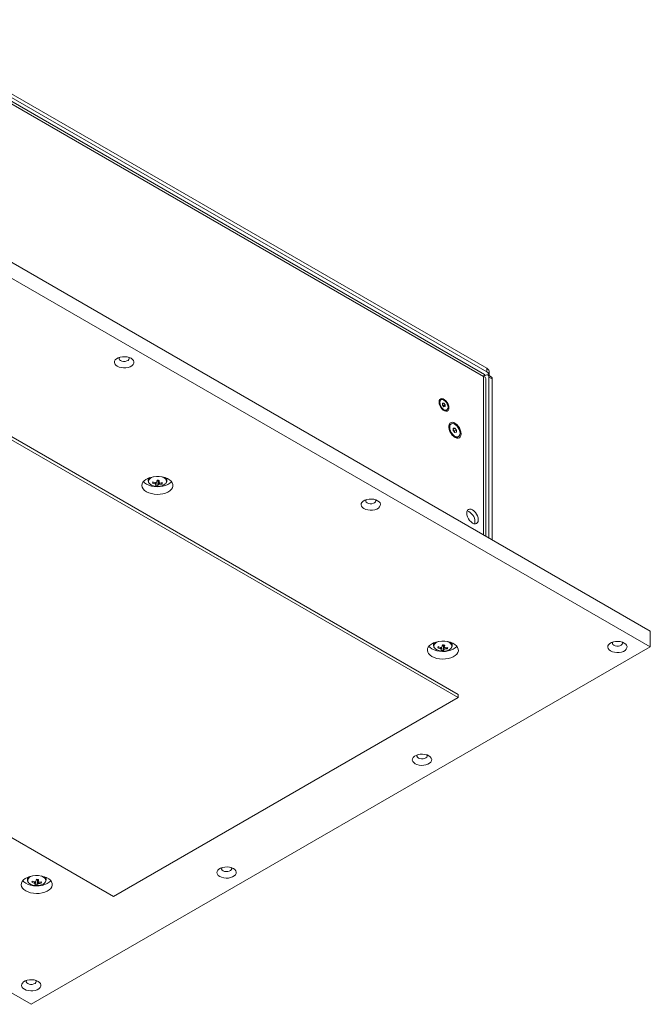
# Model space of a CAD drawing. Units: millimetres. Extents: x 75 to 20953, y 16 to 5930.
# Drawn here: x 6466 to 6873, y 246 to 880 of the extents above; entities that cross this region are included whole.
import ezdxf

# ---------------------------------------------------------------- set-up
doc = ezdxf.new("R2010")
doc.units = ezdxf.units.MM

msp = doc.modelspace()

# ---------------------------------------------------------------- linework, layer by layer
at = {"color": 7, "linetype": 'Continuous', "lineweight": 18}
for p, q in [((6765.72, 651.68), (6377.59, 875.75)), ((6378.25, 880.25), (6767.16, 655.74)), ((6378.25, 877.8), (6767.16, 653.29)), ((6764.97, 650.39), (6380.45, 872.37)), ((6374.72, 773.68), (6872.52, 486.31)), ((6374.72, 763.48), (6872.52, 476.1)), ((6748.78, 445.48), (6321.69, 692.04)), ((6748.78, 443.44), (6321.69, 690)), ((6767.16, 653.29), (6767.16, 655.74)), ((6768.63, 651.25), (6768.63, 653.7)), ((6764.97, 650.39), (6765.06, 650.44)), ((6764.97, 650.39), (6764.97, 548.39)), ((6765.2, 650.52), (6766.46, 651.25)), ((6766.47, 547.53), (6766.47, 649.12)), ((6770.08, 650.17), (6767.96, 651.4)), ((6768.58, 650.02), (6768.58, 546.31)), ((6770.7, 648.8), (6768.58, 650.02)), ((6770.7, 648.8), (6770.7, 545.09)), ((6737.7, 635.32), (6737.2, 635.03)), ((6738.7, 633.16), (6739.59, 633.23)), ((6738.7, 632.72), (6739.59, 633.23)), ((6738.7, 631.98), (6738.7, 633.16)), ((6738.7, 632.4), (6738.97, 632.07)), ((6739.59, 630.88), (6738.7, 631.98)), ((6738.97, 632.07), (6739.41, 631.52)), ((6739.41, 631.52), (6740.47, 632.14)), ((6739.41, 631.52), (6739.41, 631.1)), ((6739.59, 633.23), (6740.47, 632.14)), ((6740.47, 630.96), (6739.59, 630.88)), ((6740.47, 632.14), (6740.47, 630.96)), ((6740.96, 628.5), (6741.47, 628.8)), ((6744.3, 619.81), (6743.67, 619.45)), ((6745.6, 617.05), (6746.66, 617.14)), ((6745.6, 616.53), (6746.66, 617.14)), ((6745.6, 615.63), (6745.6, 617.05)), ((6745.6, 616.01), (6745.84, 615.71)), ((6746.66, 614.31), (6745.6, 615.63)), ((6745.84, 615.71), (6746.37, 615.05)), ((6746.37, 615.05), (6747.72, 615.82)), ((6746.66, 617.14), (6747.72, 615.82)), ((6747.72, 615.82), (6747.72, 614.41)), ((6746.37, 615.05), (6746.37, 614.66)), ((6747.72, 614.41), (6746.66, 614.31)), ((6748.39, 611.28), (6749.01, 611.64)), ((6549.03, 584.81), (6549.03, 583.19)), ((6549.11, 583.73), (6549.05, 583.49)), ((6561.03, 583.19), (6561.03, 584.81)), ((6549.05, 583.49), (6549.03, 583.19)), ((6551.87, 581.63), (6552.33, 582.36)), ((6554.75, 583.24), (6555.48, 583.17)), ((6555.25, 579.93), (6555.48, 583.17)), ((6555.57, 583.49), (6555.48, 583.17)), ((6555.57, 583.49), (6555.61, 583.5)), ((6557.97, 581.07), (6557.57, 581.79)), ((6473.71, 245.87), (5975.91, 533.25)), ((6872.52, 476.1), (6872.52, 486.31)), ((6872.52, 476.1), (6473.71, 245.87)), ((6732.88, 478.68), (6732.88, 477.06)), ((6732.9, 477.36), (6732.88, 477.06)), ((6732.95, 477.6), (6732.9, 477.36)), ((6735.71, 475.5), (6736.18, 476.22)), ((6738.59, 477.1), (6739.33, 477.04)), ((6739.1, 473.8), (6739.33, 477.04)), ((6739.41, 477.36), (6739.33, 477.04)), ((6739.41, 477.36), (6739.45, 477.37)), ((6744.88, 477.06), (6744.88, 478.68)), ((6741.82, 474.94), (6741.41, 475.66)), ((6296.18, 448.37), (6526.75, 315.27)), ((6748.78, 445.48), (6748.78, 443.44)), ((6526.75, 315.27), (6748.78, 443.44)), ((6471.25, 327.64), (6471.25, 326.02)), ((6471.27, 326.32), (6471.25, 326.02)), ((6471.32, 326.57), (6471.27, 326.32)), ((6474.08, 324.46), (6474.55, 325.19)), ((6476.97, 326.07), (6477.7, 326)), ((6477.47, 322.76), (6477.7, 326)), ((6477.78, 326.32), (6477.7, 326)), ((6477.78, 326.32), (6477.83, 326.33)), ((6480.19, 323.9), (6479.78, 324.62)), ((6483.25, 326.02), (6483.25, 327.64))]:
    msp.add_line(p, q, dxfattribs=at)
at = {"color": 7, "linetype": 'Continuous', "lineweight": 18, "flags": 128}
for points in [[(6529.16, 656.97), (6530.35, 656.43), (6531.72, 656.07), (6533.21, 655.92), (6534.71, 655.97), (6536.15, 656.23), (6537.44, 656.68), (6538.5, 657.29), (6539.28, 658.04), (6539.73, 658.87), (6539.82, 659.74), (6539.55, 660.59), (6538.93, 661.39), (6538, 662.07), (6536.82, 662.61), (6535.44, 662.96), (6533.96, 663.12), (6532.46, 663.07), (6531.02, 662.81), (6529.73, 662.36), (6528.66, 661.74), (6527.88, 661), (6527.43, 660.17), (6527.34, 659.3), (6527.62, 658.45), (6528.23, 657.65), (6529.16, 656.97)], [(6530.58, 662.68), (6530.4, 662.35), (6530.36, 661.74), (6530.66, 661.15), (6531.28, 660.64)], [(6531.28, 660.64), (6532.15, 660.28), (6533.18, 660.11), (6534.25, 660.13), (6535.25, 660.36), (6536.06, 660.76), (6536.61, 661.29), (6536.83, 661.89), (6536.7, 662.5), (6536.59, 662.68)], [(6742.75, 630.23), (6742.63, 631.33), (6742.25, 632.5), (6741.66, 633.62), (6740.9, 634.62), (6740.04, 635.42), (6739.14, 635.94), (6738.27, 636.14), (6737.51, 636.02), (6736.92, 635.57), (6736.55, 634.84), (6736.42, 633.89), (6736.55, 632.78), (6736.92, 631.62), (6737.51, 630.49), (6738.27, 629.49), (6739.14, 628.7), (6740.04, 628.18), (6740.9, 627.97), (6741.66, 628.09), (6742.25, 628.54), (6742.63, 629.27), (6742.75, 630.23)], [(6736.92, 633.59), (6737.05, 632.57), (6737.43, 631.49), (6738.02, 630.47), (6738.76, 629.61), (6739.59, 628.98), (6740.41, 628.66), (6741.15, 628.67), (6741.74, 629.01), (6742.12, 629.64), (6742.25, 630.52), (6742.12, 631.54), (6741.74, 632.62), (6741.15, 633.64), (6740.41, 634.51), (6739.59, 635.13), (6738.76, 635.46), (6738.02, 635.45), (6737.43, 635.11), (6737.05, 634.47), (6736.92, 633.59)], [(6750.62, 613.44), (6750.49, 614.65), (6750.13, 615.93), (6749.54, 617.19), (6748.78, 618.36), (6747.88, 619.37), (6746.91, 620.15), (6745.92, 620.65), (6744.97, 620.84), (6744.13, 620.71), (6743.45, 620.26), (6742.98, 619.53), (6742.73, 618.57), (6742.73, 617.42), (6742.98, 616.17), (6743.45, 614.89), (6744.13, 613.66), (6744.97, 612.56), (6745.92, 611.66), (6746.91, 611.02), (6747.88, 610.67), (6748.78, 610.64), (6749.54, 610.93), (6750.13, 611.52), (6750.49, 612.37), (6750.62, 613.44)], [(6743.32, 617.65), (6743.46, 616.49), (6743.85, 615.26), (6744.47, 614.08), (6745.27, 613.02), (6746.18, 612.19), (6747.13, 611.64), (6748.04, 611.42), (6748.84, 611.56), (6749.46, 612.03), (6749.86, 612.79), (6749.99, 613.8), (6749.86, 614.96), (6749.46, 616.19), (6748.84, 617.38), (6748.04, 618.43), (6747.13, 619.26), (6746.18, 619.81), (6745.27, 620.03), (6744.47, 619.9), (6743.85, 619.43), (6743.46, 618.66), (6743.32, 617.65)], [(6745.84, 615.71), (6745.72, 615.85), (6745.6, 615.97)], [(6547.96, 576.11), (6549.43, 575.41), (6551.09, 574.89), (6552.91, 574.55), (6554.79, 574.42), (6556.69, 574.5), (6558.53, 574.78), (6560.24, 575.26), (6561.76, 575.92), (6563.04, 576.73), (6564.03, 577.67), (6564.69, 578.7), (6565.01, 579.78), (6564.96, 580.88), (6564.56, 581.95), (6563.81, 582.96), (6562.74, 583.87), (6561.4, 584.64), (6559.82, 585.26), (6558.08, 585.69), (6556.22, 585.92), (6554.32, 585.95), (6552.44, 585.77), (6550.66, 585.38), (6549.04, 584.81), (6547.63, 584.08), (6546.49, 583.2), (6545.66, 582.21), (6545.17, 581.15), (6545.03, 580.05), (6545.26, 578.96), (6545.84, 577.92), (6546.75, 576.96), (6547.96, 576.11)], [(6550.2, 585.25), (6549.52, 584.57), (6549.11, 583.73)], [(6560.33, 581.51), (6560.57, 581.9), (6560.8, 582.73), (6560.66, 583.56), (6560.17, 584.35), (6559.36, 585.04), (6558.28, 585.59), (6557.91, 585.72)], [(6545.98, 582.64), (6546.75, 581.86), (6547.96, 581.01)], [(6547.96, 581.01), (6549.43, 580.31), (6551.09, 579.78), (6552.91, 579.45), (6554.79, 579.32), (6556.69, 579.4), (6558.53, 579.68), (6560.24, 580.16), (6561.76, 580.82), (6563.04, 581.63), (6564.03, 582.57), (6564.09, 582.64)], [(6549.82, 581.4), (6550.26, 580.96), (6551.21, 580.33), (6552.41, 579.86), (6553.77, 579.58), (6555.21, 579.5), (6556.64, 579.63), (6557.97, 579.96), (6559.11, 580.48), (6560, 581.14), (6560.33, 581.51)], [(6561.03, 583.06), (6561.03, 583.08), (6561.03, 583.19)], [(6688.03, 565.26), (6689.21, 564.72), (6690.59, 564.37), (6692.07, 564.21), (6693.57, 564.26), (6695.01, 564.52), (6696.3, 564.97), (6697.37, 565.58), (6698.15, 566.33), (6698.59, 567.16), (6698.68, 568.03), (6698.41, 568.88), (6697.79, 569.68), (6696.87, 570.36), (6695.68, 570.9), (6694.31, 571.25), (6692.82, 571.41), (6691.32, 571.36), (6689.88, 571.1), (6688.59, 570.65), (6687.53, 570.03), (6686.75, 569.29), (6686.3, 568.46), (6686.21, 567.59), (6686.48, 566.74), (6687.1, 565.94), (6688.03, 565.26)], [(6689.44, 570.97), (6689.26, 570.64), (6689.22, 570.03), (6689.53, 569.44), (6690.15, 568.93)], [(6690.15, 568.93), (6691.02, 568.57), (6692.04, 568.4), (6693.11, 568.42), (6694.11, 568.65), (6694.93, 569.05), (6695.47, 569.58), (6695.69, 570.18), (6695.56, 570.79), (6695.45, 570.97)], [(6761.68, 558.06), (6761.56, 559.24), (6761.19, 560.49), (6760.6, 561.72), (6759.83, 562.84), (6758.93, 563.79), (6757.97, 564.49), (6757.01, 564.9), (6756.11, 564.99), (6755.35, 564.75), (6754.76, 564.2), (6754.39, 563.38), (6754.26, 562.35), (6754.39, 561.16), (6754.76, 559.92), (6755.35, 558.69), (6756.11, 557.56), (6757.01, 556.62), (6757.97, 555.92), (6758.93, 555.51), (6759.83, 555.42), (6760.6, 555.66), (6761.19, 556.2), (6761.56, 557.02), (6761.68, 558.06)], [(6759.31, 555.43), (6759.44, 555.8), (6759.56, 556.83)], [(6731.81, 469.98), (6733.27, 469.28), (6734.94, 468.75), (6736.75, 468.42), (6738.64, 468.29), (6740.54, 468.37), (6742.37, 468.65), (6744.08, 469.13), (6745.61, 469.79), (6746.88, 470.6), (6747.87, 471.54), (6748.54, 472.56), (6748.85, 473.65), (6748.81, 474.74), (6748.4, 475.82), (6747.66, 476.83), (6746.59, 477.73), (6745.25, 478.51), (6743.67, 479.13), (6741.92, 479.56), (6740.07, 479.79), (6738.17, 479.82), (6736.29, 479.64), (6734.51, 479.25), (6732.89, 478.68), (6731.48, 477.94), (6730.34, 477.06), (6729.51, 476.08), (6729.02, 475.02), (6728.88, 473.92), (6729.11, 472.83), (6729.69, 471.79), (6730.6, 470.82), (6731.81, 469.98)], [(6729.82, 476.51), (6730.6, 475.72), (6731.81, 474.88)], [(6731.81, 474.88), (6733.27, 474.18), (6734.94, 473.65), (6736.75, 473.32), (6738.64, 473.19), (6740.54, 473.27), (6742.37, 473.55), (6744.08, 474.03), (6745.61, 474.69), (6746.88, 475.5), (6747.87, 476.44), (6747.93, 476.51)], [(6734.05, 479.11), (6733.37, 478.43), (6732.95, 477.6)], [(6744.18, 475.38), (6744.42, 475.77), (6744.65, 476.59), (6744.51, 477.43), (6744.02, 478.21), (6743.21, 478.9), (6742.12, 479.46), (6741.76, 479.59)], [(6744.87, 476.93), (6744.88, 476.95), (6744.88, 477.06)], [(6846.89, 473.55), (6848.08, 473.01), (6849.45, 472.66), (6850.93, 472.5), (6852.44, 472.55), (6853.87, 472.81), (6855.16, 473.26), (6856.23, 473.87), (6857.01, 474.62), (6857.46, 475.45), (6857.55, 476.32), (6857.28, 477.17), (6856.66, 477.97), (6855.73, 478.65), (6854.54, 479.19), (6853.17, 479.54), (6851.69, 479.7), (6850.18, 479.65), (6848.74, 479.39), (6847.45, 478.94), (6846.39, 478.33), (6845.61, 477.58), (6845.16, 476.75), (6845.07, 475.88), (6845.34, 475.03), (6845.96, 474.23), (6846.89, 473.55)], [(6848.3, 479.26), (6848.13, 478.93), (6848.08, 478.32), (6848.39, 477.73), (6849.01, 477.22)], [(6849.01, 477.22), (6849.88, 476.86), (6850.91, 476.69), (6851.98, 476.71), (6852.97, 476.94), (6853.79, 477.34), (6854.34, 477.87), (6854.56, 478.47), (6854.42, 479.08), (6854.31, 479.26)], [(6733.67, 475.27), (6734.11, 474.83), (6735.06, 474.2), (6736.26, 473.73), (6737.62, 473.45), (6739.06, 473.37), (6740.49, 473.5), (6741.82, 473.83), (6742.96, 474.34), (6743.85, 475), (6744.18, 475.38)], [(6721.02, 400.89), (6722.21, 400.35), (6723.58, 399.99), (6725.07, 399.84), (6726.57, 399.89), (6728.01, 400.15), (6729.3, 400.6), (6730.36, 401.21), (6731.14, 401.96), (6731.59, 402.79), (6731.68, 403.66), (6731.41, 404.51), (6730.79, 405.31), (6729.86, 405.99), (6728.68, 406.53), (6727.3, 406.88), (6725.82, 407.04), (6724.32, 406.99), (6722.88, 406.73), (6721.59, 406.28), (6720.52, 405.66), (6719.74, 404.92), (6719.3, 404.09), (6719.21, 403.22), (6719.48, 402.37), (6720.1, 401.57), (6721.02, 400.89)], [(6722.44, 406.6), (6722.26, 406.27), (6722.22, 405.66), (6722.52, 405.07), (6723.15, 404.56)], [(6723.15, 404.56), (6724.02, 404.2), (6725.04, 404.03), (6726.11, 404.05), (6727.11, 404.28), (6727.92, 404.68), (6728.47, 405.21), (6728.69, 405.81), (6728.56, 406.42), (6728.45, 406.6)], [(6595.16, 328.23), (6596.35, 327.69), (6597.72, 327.33), (6599.2, 327.18), (6600.71, 327.23), (6602.14, 327.49), (6603.43, 327.94), (6604.5, 328.55), (6605.28, 329.3), (6605.73, 330.13), (6605.82, 331), (6605.55, 331.85), (6604.93, 332.65), (6604, 333.33), (6602.81, 333.87), (6601.44, 334.22), (6599.96, 334.38), (6598.45, 334.33), (6597.01, 334.07), (6595.72, 333.62), (6594.66, 333), (6593.88, 332.26), (6593.43, 331.43), (6593.34, 330.56), (6593.61, 329.71), (6594.23, 328.91), (6595.16, 328.23)], [(6596.57, 333.94), (6596.4, 333.61), (6596.35, 333), (6596.66, 332.4), (6597.28, 331.9)], [(6597.28, 331.9), (6598.15, 331.54), (6599.18, 331.37), (6600.25, 331.39), (6601.24, 331.62), (6602.06, 332.02), (6602.61, 332.55), (6602.83, 333.15), (6602.69, 333.76), (6602.58, 333.94)], [(6470.18, 318.94), (6471.64, 318.24), (6473.31, 317.72), (6475.12, 317.38), (6477.01, 317.25), (6478.91, 317.33), (6480.74, 317.61), (6482.45, 318.09), (6483.98, 318.75), (6485.25, 319.56), (6486.24, 320.5), (6486.91, 321.53), (6487.22, 322.61), (6487.18, 323.71), (6486.77, 324.78), (6486.03, 325.79), (6484.96, 326.7), (6483.62, 327.48), (6482.04, 328.09), (6480.29, 328.52), (6478.44, 328.76), (6476.54, 328.78), (6474.66, 328.6), (6472.88, 328.22), (6471.26, 327.64), (6469.85, 326.91), (6468.71, 326.03), (6467.88, 325.04), (6467.39, 323.98), (6467.25, 322.89), (6467.48, 321.8), (6468.06, 320.75), (6468.97, 319.79), (6470.18, 318.94)], [(6468.19, 325.47), (6468.97, 324.69), (6470.18, 323.84)], [(6470.18, 323.84), (6471.64, 323.14), (6473.31, 322.62), (6475.12, 322.28), (6477.01, 322.15), (6478.91, 322.23), (6480.74, 322.51), (6482.45, 322.99), (6483.98, 323.65), (6485.25, 324.46), (6486.24, 325.4), (6486.3, 325.47)], [(6472.42, 328.08), (6471.74, 327.4), (6471.32, 326.57)], [(6472.04, 324.23), (6472.48, 323.79), (6473.43, 323.16), (6474.63, 322.7), (6475.99, 322.41), (6477.43, 322.33), (6478.86, 322.46), (6480.19, 322.8), (6481.33, 323.31), (6482.22, 323.97), (6482.55, 324.34)], [(6482.55, 324.34), (6482.79, 324.73), (6483.02, 325.56), (6482.88, 326.39), (6482.39, 327.18), (6481.58, 327.87), (6480.49, 328.42), (6480.13, 328.55)], [(6483.25, 325.89), (6483.25, 325.92), (6483.25, 326.02)], [(6469.29, 255.57), (6470.48, 255.03), (6471.85, 254.67), (6473.34, 254.52), (6474.84, 254.57), (6476.28, 254.83), (6477.57, 255.28), (6478.63, 255.89), (6479.41, 256.64), (6479.86, 257.47), (6479.95, 258.34), (6479.68, 259.19), (6479.06, 259.99), (6478.13, 260.67), (6476.95, 261.21), (6475.57, 261.56), (6474.09, 261.72), (6472.59, 261.67), (6471.15, 261.41), (6469.86, 260.96), (6468.79, 260.34), (6468.01, 259.6), (6467.57, 258.77), (6467.48, 257.9), (6467.75, 257.05), (6468.37, 256.25), (6469.29, 255.57)], [(6470.71, 261.28), (6470.53, 260.95), (6470.49, 260.34), (6470.79, 259.74), (6471.42, 259.24)], [(6471.42, 259.24), (6472.29, 258.88), (6473.31, 258.71), (6474.38, 258.73), (6475.38, 258.96), (6476.19, 259.36), (6476.74, 259.89), (6476.96, 260.49), (6476.83, 261.1), (6476.72, 261.28)]]:
    msp.add_lwpolyline(points, dxfattribs=at)
at = {"color": 7, "linetype": 'Continuous', "lineweight": 18}
for centre, radius, start, end in [((6766.13, 653.45), 2.51, 5.6948, 65.62534), ((6767.28, 650.23), 1.31, 350.78596, 129.20329), ((6766.23, 651.09), 2.39, 358.16652, 66.89539), ((6769.23, 648.96), 1.48, 353.70115, 54.98667), ((6738.17, 633.58), 1.74, 123.92123, 180.23802), ((6737.57, 630.96), 1.78, 38.48783, 50.64706), ((6737.39, 630.79), 2.03, 9.08268, 39.12724), ((6740.2, 630.07), 1.74, 239.75447, 296.07553), ((6744.93, 617.62), 2.22, 124.46195, 179.77915), ((6743.91, 614.14), 2.48, 13.43972, 38.97257), ((6747.43, 613.31), 2.24, 240.47902, 295.26912), ((6553.13, 581.69), 4.15, 103.62457, 156.33931), ((6558.32, 583.01), 2.71, 3.83934, 55.43894), ((6551.45, 582.85), 2.18, 166.50727, 221.64575), ((6565.69, 578.28), 14.22, 162.97032, 166.35291), ((6556.06, 593.25), 12.36, 250.15431, 258.50773), ((6556.28, 594.06), 12.36, 250.15431, 258.50773), ((6554.52, 581.76), 1.11, 213.98865, 249.07692), ((6554.84, 580.54), 1.75, 99.87163, 125.64048), ((6549.28, 582.31), 5.09, 333.71852, 341.90056), ((6555.44, 589.78), 9.85, 260.67944, 268.87478), ((6522.08, 589.66), 33.3, 347.15917, 349.49332), ((6555.03, 585.57), 2.14, 263.43228, 284.44737), ((6557.4, 604.19), 20.77, 262.83397, 266.72025), ((6550.68, 582.18), 5.09, 333.71852, 341.90056), ((6555.22, 582.32), 1.75, 279.87163, 305.64048), ((6523.48, 589.53), 33.3, 347.15917, 349.49332), ((6555.55, 581.1), 1.11, 33.98865, 69.07692), ((6556.02, 592.09), 11.19, 271.11665, 280.04164), ((6556.25, 592.9), 11.19, 271.11665, 280.04164), ((6552.8, 582.93), 5.49, 340.27828, 349.04496), ((6752.31, 556.84), 7.25, 359.94839, 72.36534), ((6735.29, 476.71), 2.18, 166.50727, 221.64575), ((6736.98, 475.56), 4.15, 103.62457, 156.33931), ((6749.54, 472.14), 14.22, 162.97032, 166.35291), ((6740.13, 487.93), 12.36, 250.15431, 258.50773), ((6738.69, 474.4), 1.75, 99.87163, 125.64048), ((6705.92, 483.52), 33.3, 347.15917, 349.49332), ((6738.88, 479.43), 2.14, 263.43228, 284.44737), ((6741.25, 498.06), 20.77, 262.83397, 266.72025), ((6707.33, 483.39), 33.3, 347.15917, 349.49332), ((6739.39, 474.96), 1.11, 33.98865, 69.07692), ((6742.17, 476.88), 2.71, 3.83934, 55.43894), ((6739.91, 487.12), 12.36, 250.15431, 258.50773), ((6738.36, 475.63), 1.11, 213.98865, 249.07692), ((6733.13, 476.18), 5.09, 333.71852, 341.90056), ((6739.29, 483.65), 9.85, 260.67944, 268.87478), ((6734.53, 476.05), 5.09, 333.71852, 341.90056), ((6739.07, 476.19), 1.75, 279.87163, 305.64048), ((6739.87, 485.96), 11.19, 271.11665, 280.04164), ((6740.09, 486.77), 11.19, 271.11665, 280.04164), ((6736.65, 476.79), 5.49, 340.27828, 349.04496), ((6473.67, 325.68), 2.18, 166.50727, 221.64575), ((6475.35, 324.52), 4.15, 103.62457, 156.33931), ((6487.91, 321.11), 14.22, 162.97032, 166.35291), ((6478.28, 336.09), 12.36, 250.15431, 258.50773), ((6478.5, 336.9), 12.36, 250.15431, 258.50773), ((6476.73, 324.59), 1.11, 213.98865, 249.07692), ((6477.06, 323.37), 1.75, 99.87163, 125.64048), ((6471.5, 325.14), 5.09, 333.71852, 341.90056), ((6444.29, 332.49), 33.3, 347.15917, 349.49332), ((6477.25, 328.4), 2.14, 263.43228, 284.44737), ((6479.62, 347.02), 20.77, 262.83397, 266.72025), ((6477.44, 325.15), 1.75, 279.87163, 305.64048), ((6445.7, 332.36), 33.3, 347.15917, 349.49332), ((6477.77, 323.93), 1.11, 33.98865, 69.07692), ((6478.24, 334.92), 11.19, 271.11665, 280.04164), ((6478.46, 335.73), 11.19, 271.11665, 280.04164), ((6475.02, 325.76), 5.49, 340.27828, 349.04496), ((6480.54, 325.84), 2.71, 3.83934, 55.43894), ((6477.66, 332.61), 9.85, 260.67944, 268.87478), ((6472.9, 325.02), 5.09, 333.71852, 341.90056)]:
    msp.add_arc(centre, radius, start, end, dxfattribs=at)
for points, knots in [([(6764.97, 650.39), (6765.23, 650.75), (6765.73, 651.45), (6765.72, 651.6), (6765.71, 651.67)], [0, 0, 0, 0, 0.5092919, 1, 1, 1, 1]), ([(6765.14, 650.3), (6765.17, 650.42), (6765.26, 650.8), (6765.4, 651.12), (6765.43, 651.18), (6765.44, 651.2)], [0, 0, 0, 0, 0.205103, 0.668077, 1, 1, 1, 1]), ([(6549.07, 583.54), (6549.06, 583.47), (6548.99, 583.11), (6549.12, 582.46), (6549.37, 581.84), (6549.65, 581.56), (6549.71, 581.5)], [0, 0, 0, 0, 0.104487, 0.505886, 0.904405, 1, 1, 1, 1]), ([(6553.6, 581.15), (6553.61, 581.25), (6553.64, 581.53), (6553.66, 581.81), (6553.68, 581.99)], [0, 0, 0, 0, 0.359746, 1, 1, 1, 1]), ([(6554.14, 582), (6554.13, 581.69), (6554.13, 581.26), (6554.12, 580.84), (6554.12, 580.73)], [0, 0, 0, 0, 0.7440859, 1, 1, 1, 1]), ([(6555.52, 580.6), (6555.52, 580.71), (6555.54, 581.62), (6555.55, 582.58), (6555.57, 583.43), (6555.57, 583.49)], [0, 0, 0, 0, 0.1127706, 0.9417909, 1, 1, 1, 1]), ([(6555.92, 583.55), (6555.92, 583.17), (6555.93, 582.7), (6555.94, 582.22), (6555.94, 582.13)], [0, 0, 0, 0, 0.795416, 1, 1, 1, 1]), ([(6556.13, 582.03), (6556.16, 581.76), (6556.2, 581.38), (6556.23, 581.01), (6556.24, 580.9)], [0, 0, 0, 0, 0.723335, 1, 1, 1, 1]), ([(6560.47, 581.63), (6560.49, 581.65), (6560.73, 581.89), (6560.94, 582.38), (6560.97, 582.85), (6560.99, 583.04)], [0, 0, 0, 0, 0.044597, 0.610012, 1, 1, 1, 1]), ([(6732.92, 477.41), (6732.9, 477.34), (6732.84, 476.98), (6732.96, 476.32), (6733.22, 475.71), (6733.5, 475.42), (6733.56, 475.37)], [0, 0, 0, 0, 0.104487, 0.505886, 0.904405, 1, 1, 1, 1]), ([(6737.45, 475.01), (6737.46, 475.11), (6737.48, 475.4), (6737.51, 475.68), (6737.53, 475.86)], [0, 0, 0, 0, 0.359746, 1, 1, 1, 1]), ([(6737.99, 475.87), (6737.98, 475.55), (6737.98, 475.13), (6737.97, 474.71), (6737.97, 474.6)], [0, 0, 0, 0, 0.744086, 1, 1, 1, 1]), ([(6739.37, 474.47), (6739.37, 474.58), (6739.39, 475.48), (6739.4, 476.44), (6739.41, 477.3), (6739.41, 477.36)], [0, 0, 0, 0, 0.1127706, 0.9417909, 1, 1, 1, 1]), ([(6739.77, 477.42), (6739.77, 477.04), (6739.78, 476.57), (6739.79, 476.09), (6739.79, 475.99)], [0, 0, 0, 0, 0.795416, 1, 1, 1, 1]), ([(6739.98, 475.89), (6740.01, 475.62), (6740.04, 475.25), (6740.08, 474.87), (6740.09, 474.77)], [0, 0, 0, 0, 0.723335, 1, 1, 1, 1]), ([(6744.32, 475.5), (6744.34, 475.52), (6744.57, 475.76), (6744.79, 476.24), (6744.82, 476.71), (6744.84, 476.91)], [0, 0, 0, 0, 0.044597, 0.610012, 1, 1, 1, 1]), ([(6471.29, 326.38), (6471.28, 326.3), (6471.21, 325.94), (6471.33, 325.29), (6471.59, 324.67), (6471.87, 324.39), (6471.93, 324.33)], [0, 0, 0, 0, 0.104487, 0.505886, 0.904405, 1, 1, 1, 1]), ([(6475.82, 323.98), (6475.83, 324.08), (6475.85, 324.36), (6475.88, 324.63), (6475.9, 324.81)], [0, 0, 0, 0, 0.367515, 1, 1, 1, 1]), ([(6476.36, 324.95), (6476.35, 324.6), (6476.35, 324.13), (6476.34, 323.67), (6476.34, 323.56)], [0, 0, 0, 0, 0.765964, 1, 1, 1, 1]), ([(6477.74, 323.43), (6477.74, 323.54), (6477.76, 324.45), (6477.77, 325.41), (6477.78, 326.26), (6477.78, 326.32)], [0, 0, 0, 0, 0.1127706, 0.9417909, 1, 1, 1, 1]), ([(6478.14, 326.38), (6478.14, 326), (6478.15, 325.53), (6478.16, 325.06), (6478.16, 324.96)], [0, 0, 0, 0, 0.795416, 1, 1, 1, 1]), ([(6478.35, 324.86), (6478.38, 324.59), (6478.41, 324.21), (6478.45, 323.84), (6478.46, 323.74)], [0, 0, 0, 0, 0.723335, 1, 1, 1, 1]), ([(6482.69, 324.46), (6482.71, 324.48), (6482.95, 324.72), (6483.16, 325.21), (6483.19, 325.68), (6483.21, 325.87)], [0, 0, 0, 0, 0.044597, 0.610012, 1, 1, 1, 1])]:
    msp.add_open_spline(points, degree=3, knots=knots, dxfattribs=at)
msp.add_open_spline([(6766.47, 649.12), (6766.4, 649.38), (6766.26, 649.89), (6765.4, 650.22), (6764.97, 650.39)], degree=3, dxfattribs=at)

doc.saveas('drawing.dxf')
